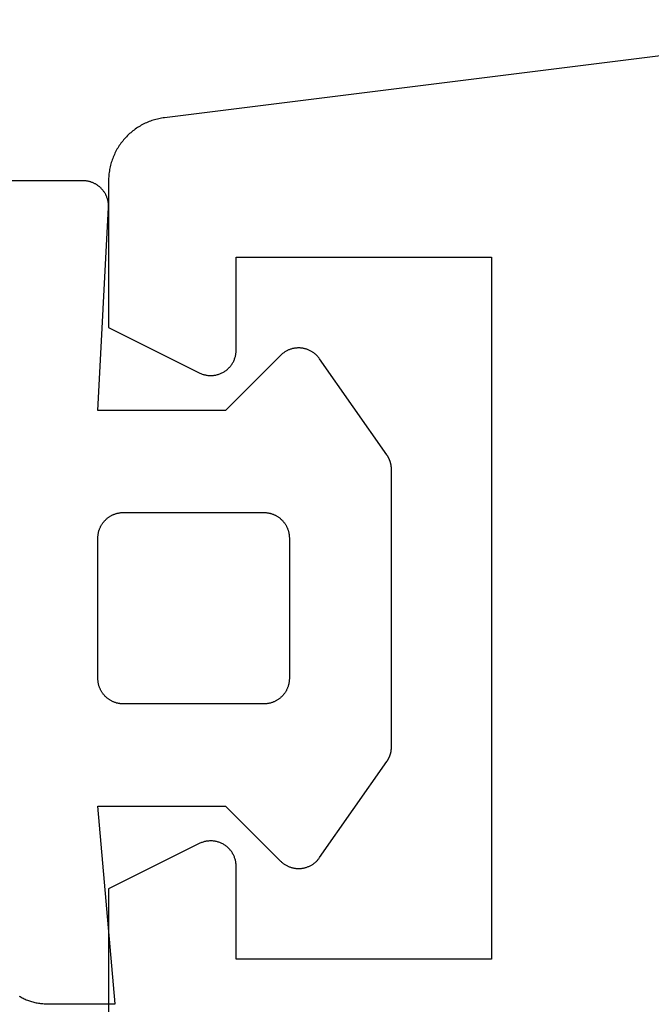
# Model space of a CAD drawing. Extents: x -310 to 30, y -439 to 736.
# Drawn here: x -132 to -127, y -55 to -48 of the extents above; entities that cross this region are included whole.
import ezdxf

# ---------------------------------------------------------------- set-up
doc = ezdxf.new("R2010")
doc.units = 0
doc.header["$MEASUREMENT"] = 0
for name, color, linetype in [('01BID', 53, 'Continuous'), ('1', 7, 'Continuous'), ('AM_0', 7, 'Continuous'), ('NIVEAU 1', 7, 'Continuous')]:
    doc.layers.add(name, color=color, linetype=linetype)

# ---------------------------------------------------------------- blocks, each defined once
blk = doc.blocks.new('T7792')
at = {"layer": 'NIVEAU 1', "color": 7, "linetype": 'Continuous'}
for p, q in [((-39.9999, 31.1124), (-46.1618, 30.3442)), ((-46.2392, 30.3283), (-46.25, 30.325)), ((-46.2283, 30.3313), (-46.2392, 30.3283)), ((-46.2174, 30.3341), (-46.2283, 30.3313)), ((-46.2063, 30.3366), (-46.2174, 30.3341)), ((-46.1953, 30.3389), (-46.2063, 30.3366)), ((-46.1842, 30.3409), (-46.1953, 30.3389)), ((-46.173, 30.3427), (-46.1842, 30.3409)), ((-46.1618, 30.3442), (-46.173, 30.3427)), ((-46.391, 30.2546), (-46.4001, 30.2479)), ((-46.3817, 30.2611), (-46.391, 30.2546)), ((-46.3723, 30.2673), (-46.3817, 30.2611)), ((-46.3628, 30.2734), (-46.3723, 30.2673)), ((-46.3531, 30.2792), (-46.3628, 30.2734)), ((-46.3433, 30.2848), (-46.3531, 30.2792)), ((-46.3334, 30.2902), (-46.3433, 30.2848)), ((-46.3233, 30.2954), (-46.3334, 30.2902)), ((-46.3131, 30.3003), (-46.3233, 30.2954)), ((-46.3029, 30.305), (-46.3131, 30.3003)), ((-46.2925, 30.3095), (-46.3029, 30.305)), ((-46.282, 30.3137), (-46.2925, 30.3095)), ((-46.2714, 30.3177), (-46.282, 30.3137)), ((-46.2608, 30.3215), (-46.2714, 30.3177)), ((-46.25, 30.325), (-46.2608, 30.3215)), ((-46.4747, 30.179), (-46.4821, 30.1705)), ((-46.4671, 30.1874), (-46.4747, 30.179)), ((-46.4594, 30.1956), (-46.4671, 30.1874)), ((-46.4514, 30.2036), (-46.4594, 30.1956)), ((-46.4433, 30.2115), (-46.4514, 30.2036)), ((-46.435, 30.2192), (-46.4433, 30.2115)), ((-46.4265, 30.2266), (-46.435, 30.2192)), ((-46.4179, 30.2339), (-46.4265, 30.2266)), ((-46.4091, 30.241), (-46.4179, 30.2339)), ((-46.4001, 30.2479), (-46.4091, 30.241)), ((-46.5339, 30.0965), (-46.5394, 30.0866)), ((-46.5281, 30.1062), (-46.5339, 30.0965)), ((-46.5222, 30.1158), (-46.5281, 30.1062)), ((-46.516, 30.1253), (-46.5222, 30.1158)), ((-46.5097, 30.1346), (-46.516, 30.1253)), ((-46.5031, 30.1438), (-46.5097, 30.1346)), ((-46.4963, 30.1529), (-46.5031, 30.1438)), ((-46.4893, 30.1617), (-46.4963, 30.1529)), ((-46.4821, 30.1705), (-46.4893, 30.1617)), ((-46.5676, 30.025), (-46.5715, 30.0144)), ((-46.5635, 30.0355), (-46.5676, 30.025)), ((-46.5591, 30.0459), (-46.5635, 30.0355)), ((-46.5545, 30.0563), (-46.5591, 30.0459)), ((-46.5497, 30.0665), (-46.5545, 30.0563)), ((-46.5446, 30.0766), (-46.5497, 30.0665)), ((-46.5394, 30.0866), (-46.5446, 30.0766)), ((-46.5896, 29.9491), (-46.5918, 29.938)), ((-46.5872, 29.9601), (-46.5896, 29.9491)), ((-46.5846, 29.9711), (-46.5872, 29.9601)), ((-46.5817, 29.982), (-46.5846, 29.9711)), ((-46.5785, 29.9929), (-46.5817, 29.982)), ((-46.5751, 30.0037), (-46.5785, 29.9929)), ((-46.5715, 30.0144), (-46.5751, 30.0037)), ((-46.5994, 29.8706), (-46.5998, 29.8593)), ((-46.5988, 29.8819), (-46.5994, 29.8706)), ((-46.5979, 29.8932), (-46.5988, 29.8819)), ((-46.5967, 29.9044), (-46.5979, 29.8932)), ((-46.5953, 29.9157), (-46.5967, 29.9044)), ((-46.5937, 29.9268), (-46.5953, 29.9157)), ((-46.5918, 29.938), (-46.5937, 29.9268)), ((-46.5998, 29.8593), (-46.5999, 29.848)), ((-46.5999, 29.848), (-46.5999, 28.7)), ((-45.5999, 28.5236), (-45.5999, 29.25)), ((-45.5999, 29.25), (-43.5999, 29.25)), ((-43.5999, 29.25), (-43.5999, 23.75)), ((-46.5999, 28.7), (-45.8894, 28.3447)), ((-45.6064, 28.4733), (-45.6049, 28.4794)), ((-45.6049, 28.4794), (-45.6036, 28.4857)), ((-45.6036, 28.4857), (-45.6025, 28.4919)), ((-45.6025, 28.4919), (-45.6016, 28.4982)), ((-45.6016, 28.4982), (-45.6008, 28.5045)), ((-45.6008, 28.5045), (-45.6003, 28.5109)), ((-45.6003, 28.5109), (-45.6, 28.5172)), ((-45.6, 28.5172), (-45.5999, 28.5236)), ((-45.6469, 28.3948), (-45.6429, 28.3998)), ((-45.6429, 28.3998), (-45.639, 28.4048)), ((-45.639, 28.4048), (-45.6353, 28.41)), ((-45.6353, 28.41), (-45.6318, 28.4153)), ((-45.6318, 28.4153), (-45.6284, 28.4207)), ((-45.6284, 28.4207), (-45.6253, 28.4262)), ((-45.6253, 28.4262), (-45.6222, 28.4318)), ((-45.6222, 28.4318), (-45.6194, 28.4375)), ((-45.6194, 28.4375), (-45.6168, 28.4433)), ((-45.6168, 28.4433), (-45.6143, 28.4491)), ((-45.6143, 28.4491), (-45.612, 28.4551)), ((-45.612, 28.4551), (-45.61, 28.4611)), ((-45.61, 28.4611), (-45.6081, 28.4671)), ((-45.6081, 28.4671), (-45.6064, 28.4733)), ((-45.8894, 28.3447), (-45.8837, 28.3419)), ((-45.8837, 28.3419), (-45.8778, 28.3394)), ((-45.8778, 28.3394), (-45.8719, 28.337)), ((-45.8719, 28.337), (-45.866, 28.3348)), ((-45.866, 28.3348), (-45.8599, 28.3328)), ((-45.8599, 28.3328), (-45.8538, 28.331)), ((-45.8538, 28.331), (-45.8477, 28.3294)), ((-45.8477, 28.3294), (-45.8415, 28.3279)), ((-45.8415, 28.3279), (-45.8353, 28.3267)), ((-45.8353, 28.3267), (-45.829, 28.3257)), ((-45.829, 28.3257), (-45.8227, 28.3249)), ((-45.8227, 28.3249), (-45.8164, 28.3242)), ((-45.8164, 28.3242), (-45.81, 28.3238)), ((-45.81, 28.3238), (-45.8037, 28.3236)), ((-45.8037, 28.3236), (-45.7973, 28.3236)), ((-45.7973, 28.3236), (-45.7909, 28.3238)), ((-45.7909, 28.3238), (-45.7846, 28.3242)), ((-45.7846, 28.3242), (-45.7783, 28.3247)), ((-45.7783, 28.3247), (-45.772, 28.3255)), ((-45.772, 28.3255), (-45.7657, 28.3265)), ((-45.7657, 28.3265), (-45.7594, 28.3277)), ((-45.7594, 28.3277), (-45.7532, 28.3291)), ((-45.7532, 28.3291), (-45.7471, 28.3307)), ((-45.7471, 28.3307), (-45.741, 28.3325)), ((-45.741, 28.3325), (-45.7349, 28.3344)), ((-45.7349, 28.3344), (-45.729, 28.3366)), ((-45.729, 28.3366), (-45.723, 28.3389)), ((-45.723, 28.3389), (-45.7172, 28.3415)), ((-45.7172, 28.3415), (-45.7115, 28.3442)), ((-45.7115, 28.3442), (-45.7058, 28.3471)), ((-45.7058, 28.3471), (-45.7003, 28.3502)), ((-45.7003, 28.3502), (-45.6948, 28.3534)), ((-45.6948, 28.3534), (-45.6894, 28.3569)), ((-45.6894, 28.3569), (-45.6842, 28.3605)), ((-45.6842, 28.3605), (-45.6791, 28.3642)), ((-45.6791, 28.3642), (-45.6741, 28.3681)), ((-45.6741, 28.3681), (-45.6692, 28.3722)), ((-45.6692, 28.3722), (-45.6644, 28.3765)), ((-45.6644, 28.3765), (-45.6598, 28.3808)), ((-45.6598, 28.3808), (-45.6554, 28.3854)), ((-45.6554, 28.3854), (-45.6511, 28.39)), ((-45.6511, 28.39), (-45.6469, 28.3948)), ((-45.8894, 24.6552), (-46.5999, 24.3)), ((-45.8837, 24.658), (-45.8894, 24.6552)), ((-45.8778, 24.6606), (-45.8837, 24.658)), ((-45.8719, 24.6629), (-45.8778, 24.6606)), ((-45.866, 24.6651), (-45.8719, 24.6629)), ((-45.8599, 24.6671), (-45.866, 24.6651)), ((-45.8538, 24.669), (-45.8599, 24.6671)), ((-45.8477, 24.6706), (-45.8538, 24.669)), ((-45.8415, 24.672), (-45.8477, 24.6706)), ((-45.8353, 24.6732), (-45.8415, 24.672)), ((-45.829, 24.6742), (-45.8353, 24.6732)), ((-45.8227, 24.6751), (-45.829, 24.6742)), ((-45.8164, 24.6757), (-45.8227, 24.6751)), ((-45.81, 24.6761), (-45.8164, 24.6757)), ((-45.8037, 24.6763), (-45.81, 24.6761)), ((-45.7973, 24.6763), (-45.8037, 24.6763)), ((-45.791, 24.6762), (-45.7973, 24.6763)), ((-45.7846, 24.6758), (-45.791, 24.6762)), ((-45.7783, 24.6752), (-45.7846, 24.6758)), ((-45.772, 24.6744), (-45.7783, 24.6752)), ((-45.7657, 24.6734), (-45.772, 24.6744)), ((-45.7594, 24.6722), (-45.7657, 24.6734)), ((-45.7532, 24.6708), (-45.7594, 24.6722)), ((-45.7471, 24.6693), (-45.7532, 24.6708)), ((-45.741, 24.6675), (-45.7471, 24.6693)), ((-45.7349, 24.6655), (-45.741, 24.6675)), ((-45.729, 24.6633), (-45.7349, 24.6655)), ((-45.7231, 24.661), (-45.729, 24.6633)), ((-45.7172, 24.6585), (-45.7231, 24.661)), ((-45.7115, 24.6557), (-45.7172, 24.6585)), ((-45.7058, 24.6528), (-45.7115, 24.6557)), ((-45.7003, 24.6498), (-45.7058, 24.6528)), ((-45.6948, 24.6465), (-45.7003, 24.6498)), ((-45.6894, 24.6431), (-45.6948, 24.6465)), ((-45.6842, 24.6395), (-45.6894, 24.6431)), ((-45.6791, 24.6357), (-45.6842, 24.6395)), ((-45.6741, 24.6318), (-45.6791, 24.6357)), ((-45.6692, 24.6277), (-45.6741, 24.6318)), ((-45.6645, 24.6235), (-45.6692, 24.6277)), ((-45.6598, 24.6191), (-45.6645, 24.6235)), ((-45.6554, 24.6146), (-45.6598, 24.6191)), ((-45.6511, 24.6099), (-45.6554, 24.6146)), ((-45.6469, 24.6051), (-45.6511, 24.6099)), ((-45.6429, 24.6002), (-45.6469, 24.6051)), ((-45.639, 24.5951), (-45.6429, 24.6002)), ((-45.6353, 24.59), (-45.639, 24.5951)), ((-45.6318, 24.5847), (-45.6353, 24.59)), ((-45.6284, 24.5793), (-45.6318, 24.5847)), ((-45.6253, 24.5738), (-45.6284, 24.5793)), ((-45.6223, 24.5682), (-45.6253, 24.5738)), ((-45.6194, 24.5625), (-45.6223, 24.5682)), ((-45.6168, 24.5567), (-45.6194, 24.5625)), ((-45.6143, 24.5508), (-45.6168, 24.5567)), ((-45.612, 24.5449), (-45.6143, 24.5508)), ((-45.61, 24.5389), (-45.612, 24.5449)), ((-45.6081, 24.5328), (-45.61, 24.5389)), ((-45.6064, 24.5267), (-45.6081, 24.5328)), ((-45.6049, 24.5205), (-45.6064, 24.5267)), ((-45.6036, 24.5143), (-45.6049, 24.5205)), ((-45.6025, 24.508), (-45.6036, 24.5143)), ((-45.6016, 24.5017), (-45.6025, 24.508)), ((-45.6008, 24.4954), (-45.6016, 24.5017)), ((-45.6003, 24.4891), (-45.6008, 24.4954)), ((-45.6, 24.4827), (-45.6003, 24.4891)), ((-45.5999, 24.4764), (-45.6, 24.4827)), ((-45.5999, 23.75), (-45.5999, 24.4764)), ((-46.5999, 24.3), (-46.5999, 13.4703)), ((-43.5999, 23.75), (-45.5999, 23.75))]:
    blk.add_line(p, q, dxfattribs=at)
blk = doc.blocks.new('T2343C')
at = {"layer": '1', "color": 7, "linetype": 'Continuous'}
for p, q in [((3.35, 0.2), (3.35, 3.8813)), ((-3.0391, 0.6999), (-3.0438, 0.6923)), ((-3.0777, 0.6194), (-3.0806, 0.611)), ((-3.0747, 0.6279), (-3.0777, 0.6194)), ((-3.0714, 0.6362), (-3.0747, 0.6279)), ((-3.068, 0.6445), (-3.0714, 0.6362)), ((-3.0644, 0.6527), (-3.068, 0.6445)), ((-3.0607, 0.6608), (-3.0644, 0.6527)), ((-3.0567, 0.6688), (-3.0607, 0.6608)), ((-3.0526, 0.6767), (-3.0567, 0.6688)), ((-3.0483, 0.6845), (-3.0526, 0.6767)), ((-3.0438, 0.6923), (-3.0483, 0.6845)), ((-3.0964, 0.5413), (-3.0975, 0.5324)), ((-3.0951, 0.5501), (-3.0964, 0.5413)), ((-3.0936, 0.5589), (-3.0951, 0.5501)), ((-3.0919, 0.5677), (-3.0936, 0.5589)), ((-3.09, 0.5765), (-3.0919, 0.5677)), ((-3.088, 0.5852), (-3.09, 0.5765)), ((-3.0857, 0.5938), (-3.088, 0.5852)), ((-3.0832, 0.6024), (-3.0857, 0.5938)), ((-3.0806, 0.611), (-3.0832, 0.6024)), ((-3.0999, 0.4967), (-3.1, 0.4878)), ((-3.1, 0.4878), (-3.1, -0.052)), ((-3.0996, 0.5057), (-3.0999, 0.4967)), ((-3.0991, 0.5146), (-3.0996, 0.5057)), ((-3.0984, 0.5235), (-3.0991, 0.5146)), ((-3.0975, 0.5324), (-3.0984, 0.5235)), ((3.3436, 0.1498), (3.3448, 0.1547)), ((3.3448, 0.1547), (3.3459, 0.1597)), ((3.3459, 0.1597), (3.3469, 0.1647)), ((3.3469, 0.1647), (3.3477, 0.1697)), ((3.3477, 0.1697), (3.3484, 0.1747)), ((3.3484, 0.1747), (3.349, 0.1797)), ((3.349, 0.1797), (3.3494, 0.1848)), ((3.3494, 0.1848), (3.3497, 0.1899)), ((3.3497, 0.1899), (3.3499, 0.1949)), ((3.3499, 0.1949), (3.35, 0.2)), ((-3.1, -0.052), (-1.55, 0.0836)), ((-1.55, 0.0836), (-1.55, -0.9162)), ((-0.6033, 0.0763), (-0.5986, 0.0776)), ((-0.5986, 0.0776), (-0.5938, 0.0787)), ((-0.5938, 0.0787), (-0.589, 0.0797)), ((-0.589, 0.0797), (-0.5842, 0.0806)), ((-0.5842, 0.0806), (-0.5793, 0.0814)), ((-0.5793, 0.0814), (-0.5745, 0.0821)), ((-0.5745, 0.0821), (-0.5696, 0.0826)), ((-0.5696, 0.0826), (-0.5647, 0.083)), ((-0.5647, 0.083), (-0.5598, 0.0833)), ((-0.5598, 0.0833), (-0.5549, 0.0835)), ((-0.5549, 0.0835), (-0.55, 0.0836)), ((-0.55, 0.0836), (0.55, 0.0836)), ((0.55, 0.0836), (0.5549, 0.0835)), ((0.5549, 0.0835), (0.5598, 0.0833)), ((0.5598, 0.0833), (0.5647, 0.083)), ((0.5647, 0.083), (0.5696, 0.0826)), ((0.5696, 0.0826), (0.5745, 0.0821)), ((0.5745, 0.0821), (0.5793, 0.0814)), ((0.5793, 0.0814), (0.5842, 0.0806)), ((0.5842, 0.0806), (0.589, 0.0797)), ((0.589, 0.0797), (0.5938, 0.0787)), ((0.5938, 0.0787), (0.5986, 0.0776)), ((0.5986, 0.0776), (0.6033, 0.0763)), ((1.55, -0.9162), (1.55, 0.0836)), ((1.55, 0.0836), (3.1395, 0.0003)), ((3.3049, 0.0735), (3.3081, 0.0775)), ((3.3081, 0.0775), (3.3111, 0.0815)), ((3.3111, 0.0815), (3.3141, 0.0856)), ((3.3141, 0.0856), (3.3169, 0.0898)), ((3.3169, 0.0898), (3.3197, 0.0941)), ((3.3197, 0.0941), (3.3223, 0.0984)), ((3.3223, 0.0984), (3.3248, 0.1028)), ((3.3248, 0.1028), (3.3272, 0.1073)), ((3.3272, 0.1073), (3.3295, 0.1118)), ((3.3295, 0.1118), (3.3317, 0.1164)), ((3.3317, 0.1164), (3.3338, 0.121)), ((3.3338, 0.121), (3.3357, 0.1257)), ((3.3357, 0.1257), (3.3375, 0.1305)), ((3.3375, 0.1305), (3.3392, 0.1352)), ((3.3392, 0.1352), (3.3408, 0.1401)), ((3.3408, 0.1401), (3.3423, 0.1449)), ((3.3423, 0.1449), (3.3436, 0.1498)), ((-0.7135, -0.0013), (-0.7106, 0.0027)), ((-0.7106, 0.0027), (-0.7077, 0.0066)), ((-0.7077, 0.0066), (-0.7046, 0.0105)), ((-0.7046, 0.0105), (-0.7014, 0.0142)), ((-0.7014, 0.0142), (-0.6982, 0.0179)), ((-0.6982, 0.0179), (-0.6948, 0.0215)), ((-0.6948, 0.0215), (-0.6914, 0.025)), ((-0.6914, 0.025), (-0.6879, 0.0284)), ((-0.6879, 0.0284), (-0.6843, 0.0318)), ((-0.6843, 0.0318), (-0.6806, 0.035)), ((-0.6806, 0.035), (-0.6769, 0.0382)), ((-0.6769, 0.0382), (-0.673, 0.0412)), ((-0.673, 0.0412), (-0.6691, 0.0442)), ((-0.6691, 0.0442), (-0.6652, 0.0471)), ((-0.6652, 0.0471), (-0.6611, 0.0499)), ((-0.6611, 0.0499), (-0.657, 0.0525)), ((-0.657, 0.0525), (-0.6528, 0.0551)), ((-0.6528, 0.0551), (-0.6486, 0.0576)), ((-0.6486, 0.0576), (-0.6443, 0.06)), ((-0.6443, 0.06), (-0.6399, 0.0622)), ((-0.6399, 0.0622), (-0.6355, 0.0644)), ((-0.6355, 0.0644), (-0.631, 0.0664)), ((-0.631, 0.0664), (-0.6265, 0.0684)), ((-0.6265, 0.0684), (-0.622, 0.0702)), ((-0.622, 0.0702), (-0.6174, 0.0719)), ((-0.6174, 0.0719), (-0.6127, 0.0735)), ((-0.6127, 0.0735), (-0.6081, 0.075)), ((-0.6081, 0.075), (-0.6033, 0.0763)), ((0.6033, 0.0763), (0.6081, 0.075)), ((0.6081, 0.075), (0.6127, 0.0735)), ((0.6127, 0.0735), (0.6174, 0.0719)), ((0.6174, 0.0719), (0.622, 0.0702)), ((0.622, 0.0702), (0.6265, 0.0684)), ((0.6265, 0.0684), (0.631, 0.0664)), ((0.631, 0.0664), (0.6355, 0.0644)), ((0.6355, 0.0644), (0.6399, 0.0622)), ((0.6399, 0.0622), (0.6443, 0.06)), ((0.6443, 0.06), (0.6486, 0.0576)), ((0.6486, 0.0576), (0.6528, 0.0551)), ((0.6528, 0.0551), (0.657, 0.0525)), ((0.657, 0.0525), (0.6611, 0.0499)), ((0.6611, 0.0499), (0.6652, 0.0471)), ((0.6652, 0.0471), (0.6691, 0.0442)), ((0.6691, 0.0442), (0.673, 0.0412)), ((0.673, 0.0412), (0.6769, 0.0382)), ((0.6769, 0.0382), (0.6806, 0.035)), ((0.6806, 0.035), (0.6843, 0.0318)), ((0.6843, 0.0318), (0.6879, 0.0284)), ((0.6879, 0.0284), (0.6914, 0.025)), ((0.6914, 0.025), (0.6948, 0.0215)), ((0.6948, 0.0215), (0.6982, 0.0179)), ((0.6982, 0.0179), (0.7014, 0.0142)), ((0.7014, 0.0142), (0.7046, 0.0105)), ((0.7046, 0.0105), (0.7077, 0.0066)), ((0.7077, 0.0066), (0.7106, 0.0027)), ((0.7106, 0.0027), (0.7135, -0.0013)), ((3.1395, 0.0003), (3.1446, 0.0001)), ((3.1446, 0.0001), (3.1496, 0)), ((3.1496, 0), (3.1547, 0.0001)), ((3.1547, 0.0001), (3.1598, 0.0002)), ((3.1598, 0.0002), (3.1648, 0.0006)), ((3.1648, 0.0006), (3.1699, 0.001)), ((3.1699, 0.001), (3.1749, 0.0016)), ((3.1749, 0.0016), (3.18, 0.0023)), ((3.18, 0.0023), (3.185, 0.0031)), ((3.185, 0.0031), (3.19, 0.004)), ((3.19, 0.004), (3.1949, 0.0051)), ((3.1949, 0.0051), (3.1998, 0.0063)), ((3.1998, 0.0063), (3.2047, 0.0076)), ((3.2047, 0.0076), (3.2096, 0.0091)), ((3.2096, 0.0091), (3.2144, 0.0107)), ((3.2144, 0.0107), (3.2192, 0.0124)), ((3.2192, 0.0124), (3.2239, 0.0142)), ((3.2239, 0.0142), (3.2286, 0.0161)), ((3.2286, 0.0161), (3.2333, 0.0182)), ((3.2333, 0.0182), (3.2378, 0.0203)), ((3.2378, 0.0203), (3.2424, 0.0226)), ((3.2424, 0.0226), (3.2468, 0.025)), ((3.2468, 0.025), (3.2513, 0.0275)), ((3.2513, 0.0275), (3.2556, 0.0302)), ((3.2556, 0.0302), (3.2599, 0.0329)), ((3.2599, 0.0329), (3.2641, 0.0357)), ((3.2641, 0.0357), (3.2682, 0.0387)), ((3.2682, 0.0387), (3.2723, 0.0417)), ((3.2723, 0.0417), (3.2762, 0.0449)), ((3.2762, 0.0449), (3.2801, 0.0481)), ((3.2801, 0.0481), (3.2839, 0.0515)), ((3.2839, 0.0515), (3.2877, 0.0549)), ((3.2877, 0.0549), (3.2913, 0.0585)), ((3.2913, 0.0585), (3.2948, 0.0621)), ((3.2948, 0.0621), (3.2983, 0.0658)), ((3.2983, 0.0658), (3.3016, 0.0696)), ((3.3016, 0.0696), (3.3049, 0.0735)), ((-0.7462, -0.0774), (-0.7451, -0.0726)), ((-0.7451, -0.0726), (-0.744, -0.0678)), ((-0.744, -0.0678), (-0.7428, -0.0631)), ((-0.7428, -0.0631), (-0.7414, -0.0584)), ((-0.7414, -0.0584), (-0.7399, -0.0537)), ((-0.7399, -0.0537), (-0.7383, -0.049)), ((-0.7383, -0.049), (-0.7366, -0.0444)), ((-0.7366, -0.0444), (-0.7348, -0.0399)), ((-0.7348, -0.0399), (-0.7328, -0.0354)), ((-0.7328, -0.0354), (-0.7308, -0.0309)), ((-0.7308, -0.0309), (-0.7286, -0.0265)), ((-0.7286, -0.0265), (-0.7264, -0.0221)), ((-0.7264, -0.0221), (-0.724, -0.0178)), ((-0.724, -0.0178), (-0.7215, -0.0136)), ((-0.7215, -0.0136), (-0.719, -0.0094)), ((-0.719, -0.0094), (-0.7163, -0.0053)), ((-0.7163, -0.0053), (-0.7135, -0.0013)), ((0.7135, -0.0013), (0.7163, -0.0053)), ((0.7163, -0.0053), (0.719, -0.0094)), ((0.719, -0.0094), (0.7215, -0.0136)), ((0.7215, -0.0136), (0.724, -0.0178)), ((0.724, -0.0178), (0.7264, -0.0221)), ((0.7264, -0.0221), (0.7286, -0.0265)), ((0.7286, -0.0265), (0.7308, -0.0309)), ((0.7308, -0.0309), (0.7328, -0.0354)), ((0.7328, -0.0354), (0.7348, -0.0399)), ((0.7348, -0.0399), (0.7366, -0.0444)), ((0.7366, -0.0444), (0.7383, -0.049)), ((0.7383, -0.049), (0.7399, -0.0537)), ((0.7399, -0.0537), (0.7414, -0.0584)), ((0.7414, -0.0584), (0.7428, -0.0631)), ((0.7428, -0.0631), (0.744, -0.0678)), ((0.744, -0.0678), (0.7451, -0.0726)), ((0.7451, -0.0726), (0.7462, -0.0774)), ((-0.7501, -1.2164), (-0.75, -0.1164)), ((-0.75, -0.1164), (-0.7499, -0.1115)), ((-0.7499, -0.1115), (-0.7498, -0.1066)), ((-0.7498, -0.1066), (-0.7495, -0.1017)), ((-0.7495, -0.1017), (-0.749, -0.0968)), ((-0.749, -0.0968), (-0.7485, -0.0919)), ((-0.7485, -0.0919), (-0.7478, -0.0871)), ((-0.7478, -0.0871), (-0.7471, -0.0822)), ((-0.7471, -0.0822), (-0.7462, -0.0774)), ((0.7462, -0.0774), (0.7471, -0.0822)), ((0.7471, -0.0822), (0.7478, -0.0871)), ((0.7478, -0.0871), (0.7485, -0.0919)), ((0.7485, -0.0919), (0.749, -0.0968)), ((0.749, -0.0968), (0.7495, -0.1017)), ((0.7495, -0.1017), (0.7498, -0.1066)), ((0.7498, -0.1066), (0.7499, -0.1115)), ((0.7499, -0.1115), (0.75, -0.1164)), ((0.75, -0.1164), (0.75, -1.2164)), ((-1.55, -0.9162), (-1.9815, -1.3476)), ((1.9814, -1.3477), (1.55, -0.9162)), ((-0.75, -1.2213), (-0.7501, -1.2164)), ((-0.7499, -1.2262), (-0.75, -1.2213)), ((-0.7496, -1.2311), (-0.7499, -1.2262)), ((-0.7491, -1.236), (-0.7496, -1.2311)), ((0.7495, -1.2311), (0.749, -1.236)), ((0.7498, -1.2262), (0.7495, -1.2311)), ((0.7499, -1.2213), (0.7498, -1.2262)), ((0.75, -1.2164), (0.7499, -1.2213)), ((-0.7486, -1.2409), (-0.7491, -1.236)), ((-0.7479, -1.2458), (-0.7486, -1.2409)), ((-0.7472, -1.2506), (-0.7479, -1.2458)), ((-0.7463, -1.2554), (-0.7472, -1.2506)), ((-0.7452, -1.2602), (-0.7463, -1.2554)), ((-0.7441, -1.265), (-0.7452, -1.2602)), ((-0.7429, -1.2698), (-0.7441, -1.265)), ((-0.7415, -1.2745), (-0.7429, -1.2698)), ((-0.74, -1.2791), (-0.7415, -1.2745)), ((-0.7384, -1.2838), (-0.74, -1.2791)), ((-0.7367, -1.2884), (-0.7384, -1.2838)), ((-0.7349, -1.2929), (-0.7367, -1.2884)), ((-0.7329, -1.2975), (-0.7349, -1.2929)), ((-0.7309, -1.3019), (-0.7329, -1.2975)), ((-0.7288, -1.3063), (-0.7309, -1.3019)), ((-0.7265, -1.3107), (-0.7288, -1.3063)), ((-0.7241, -1.315), (-0.7265, -1.3107)), ((0.7264, -1.3107), (0.724, -1.315)), ((0.7286, -1.3063), (0.7264, -1.3107)), ((0.7308, -1.3019), (0.7286, -1.3063)), ((0.7328, -1.2975), (0.7308, -1.3019)), ((0.7348, -1.293), (0.7328, -1.2975)), ((0.7366, -1.2884), (0.7348, -1.293)), ((0.7383, -1.2838), (0.7366, -1.2884)), ((0.7399, -1.2792), (0.7383, -1.2838)), ((0.7414, -1.2745), (0.7399, -1.2792)), ((0.7428, -1.2698), (0.7414, -1.2745)), ((0.744, -1.265), (0.7428, -1.2698)), ((0.7451, -1.2602), (0.744, -1.265)), ((0.7462, -1.2554), (0.7451, -1.2602)), ((0.7471, -1.2506), (0.7462, -1.2554)), ((0.7478, -1.2458), (0.7471, -1.2506)), ((0.7485, -1.2409), (0.7478, -1.2458)), ((0.749, -1.236), (0.7485, -1.2409)), ((-2.0116, -1.3862), (-2.0144, -1.391)), ((-2.0088, -1.3816), (-2.0116, -1.3862)), ((-2.0058, -1.377), (-2.0088, -1.3816)), ((-2.0027, -1.3726), (-2.0058, -1.377)), ((-1.9994, -1.3682), (-2.0027, -1.3726)), ((-1.9961, -1.3639), (-1.9994, -1.3682)), ((-1.9926, -1.3597), (-1.9961, -1.3639)), ((-1.989, -1.3556), (-1.9926, -1.3597)), ((-1.9853, -1.3515), (-1.989, -1.3556)), ((-1.9815, -1.3476), (-1.9853, -1.3515)), ((-0.7217, -1.3192), (-0.7241, -1.315)), ((-0.7191, -1.3234), (-0.7217, -1.3192)), ((-0.7164, -1.3275), (-0.7191, -1.3234)), ((-0.7136, -1.3316), (-0.7164, -1.3275)), ((-0.7107, -1.3356), (-0.7136, -1.3316)), ((-0.7078, -1.3395), (-0.7107, -1.3356)), ((-0.7047, -1.3433), (-0.7078, -1.3395)), ((-0.7015, -1.3471), (-0.7047, -1.3433)), ((-0.6983, -1.3507), (-0.7015, -1.3471)), ((-0.695, -1.3543), (-0.6983, -1.3507)), ((-0.6915, -1.3578), (-0.695, -1.3543)), ((-0.688, -1.3613), (-0.6915, -1.3578)), ((-0.6844, -1.3646), (-0.688, -1.3613)), ((-0.6807, -1.3679), (-0.6844, -1.3646)), ((-0.677, -1.371), (-0.6807, -1.3679)), ((-0.6732, -1.3741), (-0.677, -1.371)), ((-0.6692, -1.3771), (-0.6732, -1.3741)), ((-0.6653, -1.3799), (-0.6692, -1.3771)), ((-0.6612, -1.3827), (-0.6653, -1.3799)), ((-0.6571, -1.3854), (-0.6612, -1.3827)), ((-0.6529, -1.388), (-0.6571, -1.3854)), ((-0.6487, -1.3904), (-0.6529, -1.388)), ((0.6528, -1.388), (0.6486, -1.3904)), ((0.657, -1.3854), (0.6528, -1.388)), ((0.6611, -1.3827), (0.657, -1.3854)), ((0.6652, -1.3799), (0.6611, -1.3827)), ((0.6691, -1.3771), (0.6652, -1.3799)), ((0.673, -1.3741), (0.6691, -1.3771)), ((0.6769, -1.371), (0.673, -1.3741)), ((0.6806, -1.3679), (0.6769, -1.371)), ((0.6843, -1.3646), (0.6806, -1.3679)), ((0.6879, -1.3613), (0.6843, -1.3646)), ((0.6914, -1.3578), (0.6879, -1.3613)), ((0.6948, -1.3543), (0.6914, -1.3578)), ((0.6982, -1.3507), (0.6948, -1.3543)), ((0.7014, -1.3471), (0.6982, -1.3507)), ((0.7046, -1.3433), (0.7014, -1.3471)), ((0.7077, -1.3395), (0.7046, -1.3433)), ((0.7106, -1.3356), (0.7077, -1.3395)), ((0.7135, -1.3316), (0.7106, -1.3356)), ((0.7163, -1.3275), (0.7135, -1.3316)), ((0.719, -1.3234), (0.7163, -1.3275)), ((0.7215, -1.3192), (0.719, -1.3234)), ((0.724, -1.315), (0.7215, -1.3192)), ((1.9853, -1.3516), (1.9814, -1.3477)), ((1.9889, -1.3556), (1.9853, -1.3516)), ((1.9925, -1.3597), (1.9889, -1.3556)), ((1.996, -1.3639), (1.9925, -1.3597)), ((1.9994, -1.3682), (1.996, -1.3639)), ((2.0026, -1.3726), (1.9994, -1.3682)), ((2.0057, -1.3771), (2.0026, -1.3726)), ((2.0087, -1.3816), (2.0057, -1.3771)), ((2.0116, -1.3863), (2.0087, -1.3816)), ((2.0143, -1.391), (2.0116, -1.3863)), ((-2.0384, -1.463), (-2.039, -1.4684)), ((-2.0376, -1.4576), (-2.0384, -1.463)), ((-2.0367, -1.4522), (-2.0376, -1.4576)), ((-2.0356, -1.4468), (-2.0367, -1.4522)), ((-2.0344, -1.4415), (-2.0356, -1.4468)), ((-2.033, -1.4362), (-2.0344, -1.4415)), ((-2.0315, -1.431), (-2.033, -1.4362)), ((-2.0298, -1.4258), (-2.0315, -1.431)), ((-2.028, -1.4207), (-2.0298, -1.4258)), ((-2.0261, -1.4156), (-2.028, -1.4207)), ((-2.024, -1.4105), (-2.0261, -1.4156)), ((-2.0218, -1.4055), (-2.024, -1.4105)), ((-2.0195, -1.4006), (-2.0218, -1.4055)), ((-2.017, -1.3957), (-2.0195, -1.4006)), ((-2.0144, -1.391), (-2.017, -1.3957)), ((-0.6444, -1.3928), (-0.6487, -1.3904)), ((-0.64, -1.3951), (-0.6444, -1.3928)), ((-0.6356, -1.3972), (-0.64, -1.3951)), ((-0.6312, -1.3993), (-0.6356, -1.3972)), ((-0.6266, -1.4012), (-0.6312, -1.3993)), ((-0.6221, -1.403), (-0.6266, -1.4012)), ((-0.6175, -1.4047), (-0.6221, -1.403)), ((-0.6128, -1.4063), (-0.6175, -1.4047)), ((-0.6082, -1.4078), (-0.6128, -1.4063)), ((-0.6034, -1.4092), (-0.6082, -1.4078)), ((-0.5987, -1.4104), (-0.6034, -1.4092)), ((-0.5939, -1.4116), (-0.5987, -1.4104)), ((-0.5891, -1.4126), (-0.5939, -1.4116)), ((-0.5843, -1.4135), (-0.5891, -1.4126)), ((-0.5794, -1.4143), (-0.5843, -1.4135)), ((-0.5746, -1.4149), (-0.5794, -1.4143)), ((-0.5697, -1.4155), (-0.5746, -1.4149)), ((-0.5648, -1.4159), (-0.5697, -1.4155)), ((-0.5599, -1.4162), (-0.5648, -1.4159)), ((-0.555, -1.4164), (-0.5599, -1.4162)), ((-0.5501, -1.4164), (-0.555, -1.4164)), ((0.55, -1.4164), (-0.5501, -1.4164)), ((0.5549, -1.4164), (0.55, -1.4164)), ((0.5598, -1.4162), (0.5549, -1.4164)), ((0.5647, -1.4159), (0.5598, -1.4162)), ((0.5696, -1.4155), (0.5647, -1.4159)), ((0.5745, -1.4149), (0.5696, -1.4155)), ((0.5793, -1.4143), (0.5745, -1.4149)), ((0.5842, -1.4135), (0.5793, -1.4143)), ((0.589, -1.4126), (0.5842, -1.4135)), ((0.5938, -1.4116), (0.589, -1.4126)), ((0.5986, -1.4104), (0.5938, -1.4116)), ((0.6033, -1.4092), (0.5986, -1.4104)), ((0.6081, -1.4078), (0.6033, -1.4092)), ((0.6127, -1.4063), (0.6081, -1.4078)), ((0.6174, -1.4047), (0.6127, -1.4063)), ((0.622, -1.403), (0.6174, -1.4047)), ((0.6265, -1.4012), (0.622, -1.403)), ((0.631, -1.3993), (0.6265, -1.4012)), ((0.6355, -1.3972), (0.631, -1.3993)), ((0.6399, -1.3951), (0.6355, -1.3972)), ((0.6443, -1.3928), (0.6399, -1.3951)), ((0.6486, -1.3904), (0.6443, -1.3928)), ((2.0169, -1.3958), (2.0143, -1.391)), ((2.0194, -1.4006), (2.0169, -1.3958)), ((2.0217, -1.4056), (2.0194, -1.4006)), ((2.024, -1.4106), (2.0217, -1.4056)), ((2.026, -1.4156), (2.024, -1.4106)), ((2.028, -1.4207), (2.026, -1.4156)), ((2.0298, -1.4258), (2.028, -1.4207)), ((2.0314, -1.431), (2.0298, -1.4258)), ((2.0329, -1.4363), (2.0314, -1.431)), ((2.0343, -1.4416), (2.0329, -1.4363)), ((2.0355, -1.4469), (2.0343, -1.4416)), ((2.0366, -1.4522), (2.0355, -1.4469)), ((2.0375, -1.4576), (2.0366, -1.4522)), ((2.0383, -1.463), (2.0375, -1.4576)), ((2.0389, -1.4684), (2.0383, -1.463)), ((-2.0399, -1.4793), (-2.0401, -1.4847)), ((-2.0401, -1.4847), (-2.0401, -1.4902)), ((-2.0401, -1.4902), (-2.04, -1.4956)), ((-2.04, -1.4956), (-2.0397, -1.5011)), ((-2.0395, -1.4738), (-2.0399, -1.4793)), ((-2.0397, -1.5011), (-2.0393, -1.5065)), ((-2.039, -1.4684), (-2.0395, -1.4738)), ((-2.0393, -1.5065), (-2.0388, -1.5119)), ((-2.0388, -1.5119), (-2.0381, -1.5173)), ((-2.0381, -1.5173), (-2.0373, -1.5227)), ((-2.0373, -1.5227), (-2.0363, -1.5281)), ((-2.0363, -1.5281), (-2.0351, -1.5334)), ((-2.0351, -1.5334), (-2.0338, -1.5387)), ((-2.0338, -1.5387), (-2.0324, -1.544)), ((2.0323, -1.544), (2.0337, -1.5388)), ((2.0337, -1.5388), (2.035, -1.5335)), ((2.035, -1.5335), (2.0362, -1.5281)), ((2.0362, -1.5281), (2.0372, -1.5228)), ((2.0372, -1.5228), (2.038, -1.5174)), ((2.038, -1.5174), (2.0387, -1.512)), ((2.0387, -1.512), (2.0392, -1.5065)), ((2.0394, -1.4738), (2.0389, -1.4684)), ((2.0392, -1.5065), (2.0396, -1.5011)), ((2.0398, -1.4793), (2.0394, -1.4738)), ((2.0396, -1.5011), (2.0399, -1.4956)), ((2.04, -1.4847), (2.0398, -1.4793)), ((2.0399, -1.4956), (2.04, -1.4902)), ((2.04, -1.4902), (2.04, -1.4847)), ((-2.0324, -1.544), (-2.0308, -1.5492)), ((-2.0308, -1.5492), (-2.0291, -1.5544)), ((-2.0291, -1.5544), (-2.0273, -1.5595)), ((-2.0273, -1.5595), (-2.0253, -1.5646)), ((-2.0253, -1.5646), (-2.0232, -1.5696)), ((-2.0232, -1.5696), (-2.0209, -1.5746)), ((-2.0209, -1.5746), (-2.0185, -1.5795)), ((-2.0185, -1.5795), (-2.016, -1.5843)), ((-2.016, -1.5843), (-2.0133, -1.5891)), ((-2.0133, -1.5891), (-2.0105, -1.5938)), ((-2.0105, -1.5938), (-2.0076, -1.5984)), ((-2.0076, -1.5984), (-2.0046, -1.6029)), ((-2.0046, -1.6029), (-2.0014, -1.6073)), ((-2.0014, -1.6073), (-1.9981, -1.6117)), ((-1.9981, -1.6117), (-1.9947, -1.616)), ((-1.9947, -1.616), (-1.9912, -1.6201)), ((-1.9912, -1.6201), (-1.9876, -1.6242)), ((1.9874, -1.6242), (1.9911, -1.6201)), ((1.9911, -1.6201), (1.9946, -1.616)), ((1.9946, -1.616), (1.998, -1.6117)), ((1.998, -1.6117), (2.0013, -1.6074)), ((2.0013, -1.6074), (2.0044, -1.6029)), ((2.0044, -1.6029), (2.0075, -1.5984)), ((2.0075, -1.5984), (2.0104, -1.5938)), ((2.0104, -1.5938), (2.0132, -1.5891)), ((2.0132, -1.5891), (2.0159, -1.5843)), ((2.0159, -1.5843), (2.0184, -1.5795)), ((2.0184, -1.5795), (2.0208, -1.5746)), ((2.0208, -1.5746), (2.0231, -1.5697)), ((2.0231, -1.5697), (2.0252, -1.5646)), ((2.0252, -1.5646), (2.0272, -1.5596)), ((2.0272, -1.5596), (2.029, -1.5544)), ((2.029, -1.5544), (2.0307, -1.5492)), ((2.0307, -1.5492), (2.0323, -1.544)), ((-1.9876, -1.6242), (-1.9838, -1.6282)), ((-1.9838, -1.6282), (-1.98, -1.632)), ((-1.98, -1.632), (-1.976, -1.6358)), ((-1.976, -1.6358), (-1.972, -1.6395)), ((-1.972, -1.6395), (-1.9678, -1.643)), ((-1.9678, -1.643), (-1.9636, -1.6464)), ((-1.9636, -1.6464), (-1.9592, -1.6497)), ((-1.9592, -1.6497), (-1.9548, -1.6529)), ((-1.9548, -1.6529), (-1.2017, -2.1802)), ((1.2016, -2.1803), (1.9547, -1.6529)), ((1.9547, -1.6529), (1.9591, -1.6497)), ((1.9591, -1.6497), (1.9635, -1.6464)), ((1.9635, -1.6464), (1.9677, -1.643)), ((1.9677, -1.643), (1.9719, -1.6395)), ((1.9719, -1.6395), (1.9759, -1.6358)), ((1.9759, -1.6358), (1.9799, -1.6321)), ((1.9799, -1.6321), (1.9837, -1.6282)), ((1.9837, -1.6282), (1.9874, -1.6242)), ((-1.2017, -2.1802), (-1.2001, -2.1813)), ((-1.2001, -2.1813), (-1.1986, -2.1824)), ((-1.1986, -2.1824), (-1.197, -2.1834)), ((-1.197, -2.1834), (-1.1954, -2.1845)), ((-1.1954, -2.1845), (-1.1938, -2.1855)), ((-1.1938, -2.1855), (-1.1921, -2.1865)), ((-1.1921, -2.1865), (-1.1905, -2.1875)), ((-1.1905, -2.1875), (-1.1889, -2.1885)), ((-1.1889, -2.1885), (-1.1872, -2.1895)), ((-1.1872, -2.1895), (-1.1856, -2.1904)), ((-1.1856, -2.1904), (-1.1839, -2.1914)), ((-1.1839, -2.1914), (-1.1822, -2.1923)), ((-1.1822, -2.1923), (-1.1805, -2.1932)), ((-1.1805, -2.1932), (-1.1788, -2.1941)), ((-1.1788, -2.1941), (-1.1771, -2.1949)), ((-1.1771, -2.1949), (-1.1754, -2.1958)), ((-1.1754, -2.1958), (-1.1737, -2.1966)), ((-1.1737, -2.1966), (-1.172, -2.1974)), ((-1.172, -2.1974), (-1.1703, -2.1982)), ((-1.1703, -2.1982), (-1.1685, -2.199)), ((-1.1685, -2.199), (-1.1668, -2.1998)), ((-1.1668, -2.1998), (-1.165, -2.2006)), ((-1.165, -2.2006), (-1.1633, -2.2013)), ((-1.1633, -2.2013), (-1.1615, -2.202)), ((-1.1615, -2.202), (-1.1597, -2.2027)), ((-1.1597, -2.2027), (-1.1579, -2.2034)), ((-1.1579, -2.2034), (-1.1561, -2.2041)), ((-1.1561, -2.2041), (-1.1543, -2.2047)), ((-1.1543, -2.2047), (-1.1525, -2.2054)), ((-1.1525, -2.2054), (-1.1507, -2.206)), ((-1.1507, -2.206), (-1.1489, -2.2066)), ((-1.1489, -2.2066), (-1.1471, -2.2072)), ((-1.1471, -2.2072), (-1.1453, -2.2077)), ((-1.1453, -2.2077), (-1.1435, -2.2083)), ((-1.1435, -2.2083), (-1.1416, -2.2088)), ((-1.1416, -2.2088), (-1.1398, -2.2093)), ((-1.1398, -2.2093), (-1.1379, -2.2098)), ((-1.1379, -2.2098), (-1.1361, -2.2103)), ((-1.1361, -2.2103), (-1.1342, -2.2107)), ((-1.1342, -2.2107), (-1.1324, -2.2112)), ((-1.1324, -2.2112), (-1.1305, -2.2116)), ((-1.1305, -2.2116), (-1.1286, -2.212)), ((-1.1286, -2.212), (-1.1268, -2.2124)), ((-1.1268, -2.2124), (-1.1249, -2.2128)), ((-1.1249, -2.2128), (-1.123, -2.2131)), ((-1.123, -2.2131), (-1.1211, -2.2135)), ((-1.1211, -2.2135), (-1.1193, -2.2138)), ((-1.1193, -2.2138), (-1.1174, -2.2141)), ((-1.1174, -2.2141), (-1.1155, -2.2144)), ((-1.1155, -2.2144), (-1.1136, -2.2146)), ((-1.1136, -2.2146), (-1.1117, -2.2149)), ((-1.1117, -2.2149), (-1.1098, -2.2151)), ((-1.1098, -2.2151), (-1.1079, -2.2153)), ((-1.1079, -2.2153), (-1.106, -2.2155)), ((-1.106, -2.2155), (-1.1041, -2.2157)), ((-1.1041, -2.2157), (-1.1022, -2.2158)), ((-1.1022, -2.2158), (-1.1003, -2.216)), ((-1.1003, -2.216), (-1.0984, -2.2161)), ((-1.0984, -2.2161), (-1.0965, -2.2162)), ((-1.0965, -2.2162), (-1.0946, -2.2163)), ((-1.0946, -2.2163), (-1.0927, -2.2163)), ((-1.0927, -2.2163), (-1.0908, -2.2164)), ((-1.0908, -2.2164), (-1.0889, -2.2164)), ((-1.0889, -2.2164), (-1.0869, -2.2164)), ((-1.0869, -2.2164), (-1.0869, -2.2164)), ((-1.0869, -2.2164), (1.0868, -2.2164)), ((1.0868, -2.2164), (1.0887, -2.2164)), ((1.0887, -2.2164), (1.0906, -2.2164)), ((1.0906, -2.2164), (1.0925, -2.2163)), ((1.0925, -2.2163), (1.0944, -2.2163)), ((1.0944, -2.2163), (1.0963, -2.2162)), ((1.0963, -2.2162), (1.0983, -2.2161)), ((1.0983, -2.2161), (1.1002, -2.216)), ((1.1002, -2.216), (1.1021, -2.2158)), ((1.1021, -2.2158), (1.104, -2.2157)), ((1.104, -2.2157), (1.1059, -2.2155)), ((1.1059, -2.2155), (1.1078, -2.2153)), ((1.1078, -2.2153), (1.1097, -2.2151)), ((1.1097, -2.2151), (1.1116, -2.2149)), ((1.1116, -2.2149), (1.1135, -2.2146)), ((1.1135, -2.2146), (1.1153, -2.2144)), ((1.1153, -2.2144), (1.1172, -2.2141)), ((1.1172, -2.2141), (1.1191, -2.2138)), ((1.1191, -2.2138), (1.121, -2.2135)), ((1.121, -2.2135), (1.1229, -2.2131)), ((1.1229, -2.2131), (1.1248, -2.2128)), ((1.1248, -2.2128), (1.1266, -2.2124)), ((1.1266, -2.2124), (1.1285, -2.212)), ((1.1285, -2.212), (1.1304, -2.2116)), ((1.1304, -2.2116), (1.1322, -2.2112)), ((1.1322, -2.2112), (1.1341, -2.2108)), ((1.1341, -2.2108), (1.1359, -2.2103)), ((1.1359, -2.2103), (1.1378, -2.2098)), ((1.1378, -2.2098), (1.1396, -2.2093)), ((1.1396, -2.2093), (1.1415, -2.2088)), ((1.1415, -2.2088), (1.1433, -2.2083)), ((1.1433, -2.2083), (1.1451, -2.2077)), ((1.1451, -2.2077), (1.147, -2.2072)), ((1.147, -2.2072), (1.1488, -2.2066)), ((1.1488, -2.2066), (1.1506, -2.206)), ((1.1506, -2.206), (1.1524, -2.2054)), ((1.1524, -2.2054), (1.1542, -2.2047)), ((1.1542, -2.2047), (1.156, -2.2041)), ((1.156, -2.2041), (1.1578, -2.2034)), ((1.1578, -2.2034), (1.1596, -2.2027)), ((1.1596, -2.2027), (1.1613, -2.202)), ((1.1613, -2.202), (1.1631, -2.2013)), ((1.1631, -2.2013), (1.1649, -2.2006)), ((1.1649, -2.2006), (1.1666, -2.1998)), ((1.1666, -2.1998), (1.1684, -2.199)), ((1.1684, -2.199), (1.1701, -2.1983)), ((1.1701, -2.1983), (1.1718, -2.1975)), ((1.1718, -2.1975), (1.1736, -2.1966)), ((1.1736, -2.1966), (1.1753, -2.1958)), ((1.1753, -2.1958), (1.177, -2.195)), ((1.177, -2.195), (1.1787, -2.1941)), ((1.1787, -2.1941), (1.1804, -2.1932)), ((1.1804, -2.1932), (1.1821, -2.1923)), ((1.1821, -2.1923), (1.1837, -2.1914)), ((1.1837, -2.1914), (1.1854, -2.1904)), ((1.1854, -2.1904), (1.1871, -2.1895)), ((1.1871, -2.1895), (1.1887, -2.1885)), ((1.1887, -2.1885), (1.1904, -2.1876)), ((1.1904, -2.1876), (1.192, -2.1866)), ((1.192, -2.1866), (1.1936, -2.1855)), ((1.1936, -2.1855), (1.1952, -2.1845)), ((1.1952, -2.1845), (1.1968, -2.1835)), ((1.1968, -2.1835), (1.1984, -2.1824)), ((1.1984, -2.1824), (1.2, -2.1813)), ((1.2, -2.1813), (1.2016, -2.1803))]:
    blk.add_line(p, q, dxfattribs=at)
blk = doc.blocks.new('GROUP-18-1')
at = {"layer": '1', "color": 7, "linetype": 'Continuous', "ltscale": 0.79375, "rotation": 90}
blk.add_blockref('T2343C', (-353.2364, -234.5704), dxfattribs=at)
at = {"layer": 'AM_0', "color": 7, "linetype": 'Continuous', "ltscale": 0.79375}
blk.add_blockref('T7792', (-306.6365, -261.0704), dxfattribs=at)

msp = doc.modelspace()

# ---------------------------------------------------------------- block references
at = {"layer": '01BID', "color": 7, "linetype": 'Continuous', "ltscale": 304.8}
msp.add_blockref('GROUP-18-1', (221.5379, 182.3587), dxfattribs=at)

doc.saveas('drawing.dxf')
